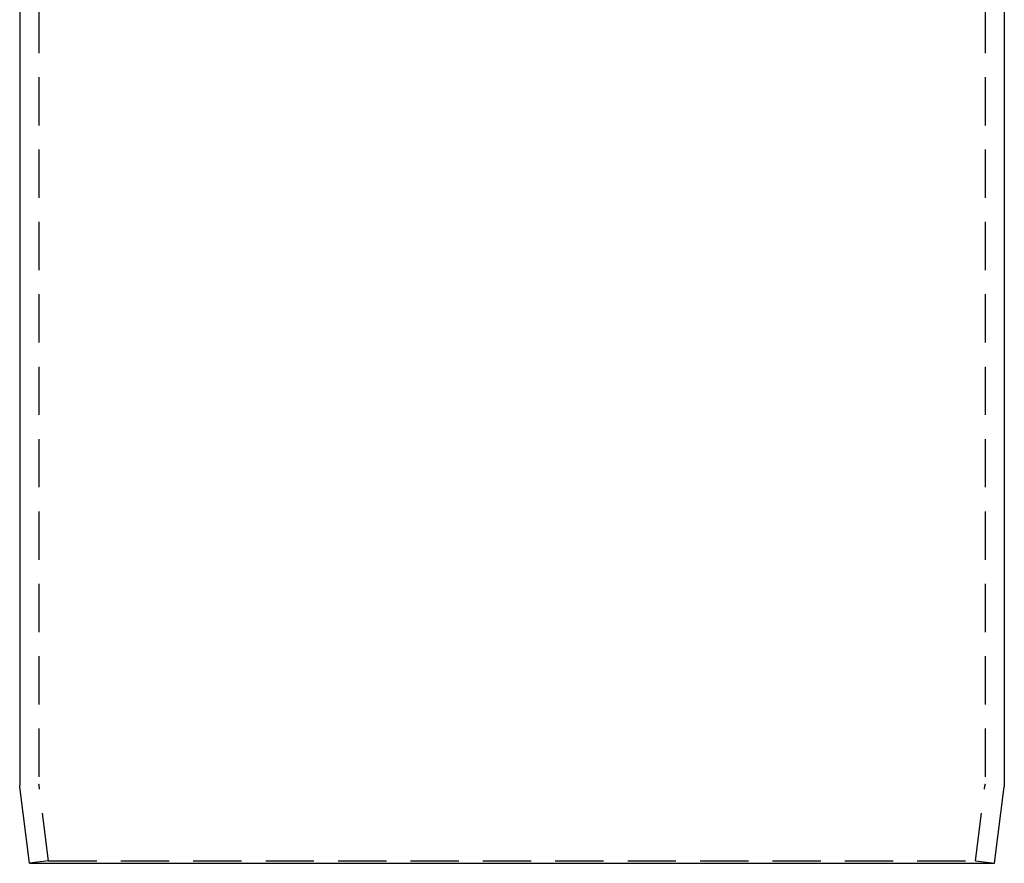
# Model space of a CAD drawing. Extents: x -209 to 137, y -159 to 270.
# Drawn here: x -201 to -99, y 0 to 87 of the extents above; entities that cross this region are included whole.
import ezdxf

# ---------------------------------------------------------------- set-up
doc = ezdxf.new("R2010")
doc.units = 0
doc.header["$LTSCALE"] = 20
doc.linetypes.add('VERDECKT', pattern=[0.375, 0.25, -0.125])
doc.layers.get('0').update_dxf_attribs({"linetype": 'CONTINUOUS'})
doc.layers.add('STEMPEL', color=3, linetype='CONTINUOUS')

# ---------------------------------------------------------------- blocks, each defined once
blk = doc.blocks.new('A$CD850765A')
at = {"color": 3, "linetype": 'CONTINUOUS', "extrusion": (2e-16, 1, -2e-16)}
for p, q in [((-51, 193.96601), (-51, 8.06226)), ((51, 193.96601), (51, 8.06226)), ((-50, 0), (-50.99228, 7.93822)), ((50, 0), (50.99228, 7.93822)), ((-50, 0), (50, 0))]:
    blk.add_line(p, q, dxfattribs=at)
at = {"color": 1, "linetype": 'VERDECKT', "extrusion": (2e-16, 1, -2e-16)}
for p, q in [((-49, 193.96601), (-49, 8.18677)), ((49, 193.96601), (49, 8.18677)), ((-48.01544, 0.24807), (-48.99228, 8.06274)), ((48.01544, 0.24807), (48.99228, 8.06274)), ((-48.01544, 0.24807), (-50, 0)), ((-48.01544, 0.24807), (48.01544, 0.24807)), ((48.01544, 0.24807), (50, 0))]:
    blk.add_line(p, q, dxfattribs=at)
at = {"color": 1, "linetype": 'VERDECKT', "extrusion": (0, -2e-16, -1)}
for centre, start, end in [((48, 8.18677), 352.8749837, 0), ((-48, 8.18677), 180, 187.1250163)]:
    blk.add_arc(centre, 1, start, end, dxfattribs=at)
at = {"color": 3, "linetype": 'CONTINUOUS', "extrusion": (0, -2e-16, -1)}
for centre, start, end in [((50, 8.06226), 352.8749837, 0), ((-50, 8.06226), 180, 187.1250163)]:
    blk.add_arc(centre, 1, start, end, dxfattribs=at)

msp = doc.modelspace()

# ---------------------------------------------------------------- block references
at = {"layer": 'STEMPEL'}
msp.add_blockref('A$CD850765A', (-150, 0), dxfattribs=at)

doc.saveas('drawing.dxf')
